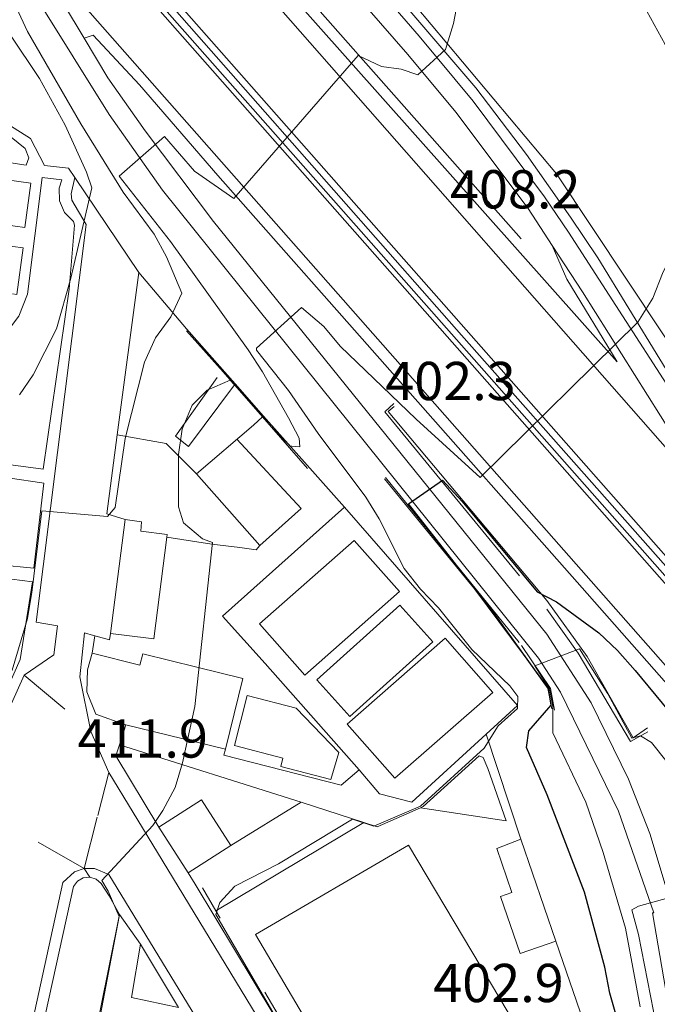
# Model space of a CAD drawing. Units: metres. Extents: x 371492 to 374142, y 3148493 to 3151144.
# Drawn here: x 372575 to 372700, y 3149091 to 3149284 of the extents above; entities that cross this region are included whole.
import ezdxf

# ---------------------------------------------------------------- set-up
doc = ezdxf.new("R2010")
doc.units = ezdxf.units.M
doc.linetypes.add('DGN3', pattern=[62.39272800000001, 41.59515200000001, -20.797576])
doc.linetypes.add('DGN5', pattern=[31.196364, 10.398788, -20.797576])
for name, color, linetype, lineweight in [('5010', 32, 'Continuous', 30), ('5011', 40, 'Continuous', 0), ('5025', 253, 'Continuous', 0), ('5225', 7, 'Continuous', 13), ('5249', 253, 'Continuous', 0), ('5309', 253, 'Continuous', 0), ('5345', 253, 'Continuous', 13), ('5347', 253, 'Continuous', 13), ('5354', 253, 'DGN3', 0), ('5401', 253, 'Continuous', 0), ('5475', 253, 'Continuous', 0), ('5490', 1, 'Continuous', 13), ('5491', 253, 'Continuous', 13), ('5492', 1, 'Continuous', 13), ('5501', 253, 'Continuous', 0), ('5535', 253, 'DGN5', 0), ('5640', 253, 'Continuous', 0), ('5735', 253, 'Continuous', 13), ('5940', 253, 'DGN5', 0)]:
    doc.layers.add(name, color=color, linetype=linetype, lineweight=lineweight)
doc.styles.add('Styledgn104', font='dgn104.shx')

msp = doc.modelspace()

# ---------------------------------------------------------------- linework, layer by layer
at = {"layer": '5010', "linetype": 'Continuous', "lineweight": 30, "extrusion": (0, 1.587927160028098e-09, 1), "elevation": 400.0049998898566}
msp.add_lwpolyline([(372519.633, 3148689.676999365), (372524.37, 3148691.562999365), (372528.959, 3148697.351999365), (372532.9, 3148703.262999365), (372537.167, 3148708.354999365), (372558.728, 3148738.793999365), (372574.696, 3148766.587999365), (372585.897, 3148789.883999365), (372591.048, 3148798.841999365), (372594.041, 3148803.020999365), (372597.702, 3148806.603999365), (372600.444, 3148810.954999365), (372603.835, 3148820.773999365), (372609.441, 3148840.676999365), (372611.18, 3148845.711999365), (372613.168, 3148850.407999365), (372618.234, 3148859.365999365), (372622.294, 3148868.672999365), (372624.369, 3148873.619999365), (372627.34, 3148883.611999365), (372629.22, 3148893.867999365), (372633.116, 3148919.264999365), (372635.243, 3148929.097999365), (372635.299, 3148934.234999365), (372634.678, 3148939.211999365), (372637.938, 3148960.318999365), (372635.669, 3148968.597999365), (372636.306, 3148973.055999365), (372640.258, 3148988.006999365), (372646.785, 3149007.394999365), (372648.772, 3149012.005999365), (372649.92, 3149016.963999365), (372648.774, 3149019.849999365), (372660.12, 3149029.108999365), (372664.442, 3149023.754999365), (372675.193, 3149013.025999365), (372678.053, 3149012.657999365), (372681.185, 3149014.055999365), (372684.083, 3149017.225999365), (372686.826, 3149021.660999365), (372690.469, 3149031.392999365), (372694.839, 3149046.086999365), (372696.633, 3149056.175999365), (372696.089, 3149068.310999365), (372695.555, 3149073.454999365), (372694.429, 3149078.352999365), (372690.209, 3149093.223999365), (372689.253, 3149098.287999365), (372685.284, 3149112.987999365), (372677.909, 3149132.103999365), (372673.881, 3149141.328999365), (372674.337, 3149144.608999365), (372678.735, 3149149.639999365), (372678.21, 3149152.860999365), (372667.511, 3149167.762999365), (372650.74, 3149189.096999365), (372657.444, 3149193.741999365), (372661.274, 3149189.573999365), (372675.993, 3149171.893999365), (372679.762, 3149169.915999365), (372688.036, 3149163.845999365), (372691.705, 3149160.352999365), (372695.2, 3149156.439999365), (372701.685, 3149148.536999365), (372715.058, 3149137.378999365), (372739.546, 3149164.451999365), (372741.365, 3149169.064999365), (372744.166, 3149178.889999365), (372752.37, 3149197.585999365), (372751.728, 3149200.540999365), (372749.395, 3149202.924999365), (372743.673, 3149211.241999365), (372748.778, 3149215.987999365), (372749.229, 3149218.762999365), (372742.697, 3149230.120999365), (372739.541, 3149234.281999365), (372734.161, 3149243.100999365), (372724.267, 3149255.168999365), (372716.662, 3149268.559999365), (372716.84, 3149269.483999365), (372718.803, 3149271.821999365), (372726.425, 3149283.872999365), (372734.291, 3149279.069999365), (372752.124, 3149268.938999366), (372765.007, 3149260.628999365), (372769.618, 3149258.641999365), (372773.746, 3149258.681999365), (372777.051, 3149260.498999365), (372780.627, 3149264.082999365), (372782.867, 3149268.690999365), (372782.826, 3149272.650999365), (372779.366, 3149287.681999365), (372775.229, 3149302.467999365), (372774.863, 3149307.609999365), (372775.005, 3149312.914999365), (372774.385, 3149333.558999365), (372774.593, 3149343.111999365)], dxfattribs=at)
at = {"layer": '5011', "linetype": 'Continuous', "lineweight": 0, "extrusion": (0, 3.941566435259926e-08, 0.9999999999999992), "elevation": 415.1241184445046}
msp.add_lwpolyline([(372534.373, 3148962.386983641), (372533.998, 3148962.711983641), (372530.763, 3148963.499983641), (372521.421, 3148971.080983641), (372502.899, 3148979.787983641), (372502.165, 3148982.069983641), (372502.78, 3148992.255983641), (372504.433, 3148997.123983641), (372506.985, 3148999.454983641), (372510.021, 3148999.758983641), (372519.681, 3148997.211983641), (372524.12, 3148994.889983641), (372528.816, 3148992.901983641), (372539.08, 3148991.779983641), (372542.634, 3148993.257983641), (372543.744, 3148994.677983641), (372545.899, 3148999.286983641), (372547.468, 3149004.155983641), (372549.403, 3149019.549983641), (372551.787, 3149029.716983641), (372552.599, 3149034.677983641), (372556.634, 3149049.543983641), (372557.615, 3149054.586983641), (372560.107, 3149074.860983641), (372566.734, 3149103.512983641), (372555.835, 3149108.262983641), (372557.863, 3149116.664983641), (372558.674, 3149121.625983641), (372558.982, 3149126.760983641), (372559.71, 3149131.722983641), (372559.511, 3149136.778983641), (372559.821, 3149142.082983641), (372561.222, 3149147.036983641), (372563.777, 3149149.620983641), (372567.072, 3149150.511983641), (372571.313, 3149153.245983641), (372573.117, 3149156.511983641), (372576.091, 3149166.671983641), (372576.988, 3149171.716983641), (372578.94, 3149187.782983641), (372591.815, 3149186.632983641), (372593.266, 3149188.385983641), (372595.265, 3149201.926983641), (372599.048, 3149216.879983641), (372601.206, 3149221.657983641), (372604.198, 3149225.752983641), (372606.355, 3149230.446983641), (372603.315, 3149237.554983641), (372600.919, 3149241.960983641), (372594.859, 3149250.196983641), (372586.58, 3149263.595983641), (372576.078, 3149281.734983641), (372573.938, 3149286.390983641), (372571.375, 3149290.882983641), (372568.471, 3149294.957983641), (372561.475, 3149302.361983641), (372561.062, 3149303.123983641), (372590.437, 3149334.014983641), (372602.429, 3149321.250983641), (372609.561, 3149318.646983641), (372611.913, 3149318.115983641), (372613.589, 3149317.254983641), (372619.459, 3149322.666983641), (372624.827, 3149336.170983641), (372628.325, 3149340.344983641), (372631.988, 3149344.095983641), (372633.87, 3149346.854983641), (372636.11, 3149351.463983641), (372637.156, 3149354.736983641), (372639.03, 3149356.738983641), (372648.803, 3149364.719983641), (372649.422, 3149367.408983641), (372648.799, 3149372.132983641), (372644.522, 3149381.696983641), (372643.059, 3149386.682983641), (372640.192, 3149401.959983641), (372639.743, 3149407.187983641), (372639.715, 3149412.409983641), (372638.507, 3149417.561983641), (372636.873, 3149422.296983641), (372632.255, 3149431.443983641), (372626.09, 3149445.661983641), (372623.612, 3149450.152983641), (372617.892, 3149458.721983641), (372608.675, 3149471.119983641), (372605.859, 3149475.529983641), (372600.989, 3149484.763983641), (372598.936, 3149489.671983641), (372596.516, 3149499.637983641), (372596.15, 3149504.779983641), (372596.46, 3149510.083983641), (372600.017, 3149519.647983641), (372602.062, 3149529.649983641), (372604.636, 3149534.001983641), (372611.379, 3149542.184983641), (372615.244, 3149548.530983641), (372616.781, 3149551.054983641), (372617.24, 3149552.224983641), (372631.623, 3149583.132983641), (372643.228, 3149605.811983641), (372651.273, 3149620.810983641), (372658.374, 3149624.823983641), (372660.888, 3149624.696983641), (372663.593, 3149623.942983641), (372665.93, 3149622.926983641), (372668.419, 3149621.357983641), (372670.686, 3149619.897983641), (372672.878, 3149618.437983641), (372678.298, 3149615.406983641), (372703.237, 3149635.057983641), (372708.555, 3149640.091983641), (372714.789, 3149646.130983641), (372718.923, 3149659.751983641), (372717.166, 3149666.574983641), (372708.442, 3149679.811983641), (372699.547, 3149698.607983641), (372692.854, 3149718.475983641), (372689.059, 3149733.678983641), (372687.172, 3149738.331983641), (372681.577, 3149758.439983641), (372678.061, 3149768.333983641), (372674.348, 3149783.366983641), (372672.269, 3149793.665983641), (372671.904, 3149798.808983641), (372672.213, 3149804.027983641), (372673.531, 3149809.151983641), (372676.838, 3149818.971983641), (372679.39, 3149829.051983641), (372680.119, 3149834.182983641), (372680.739, 3149844.789983641), (372680.291, 3149850.185983641), (372678.405, 3149854.922983641), (372675.249, 3149859.084983641), (372670.987, 3149862.246983641), (372661.769, 3149866.642983641), (372651.855, 3149869.023983641), (372642.032, 3149872.077983641), (372638.778, 3149874.976983641), (372637.386, 3149878.697983641), (372641.815, 3149891.032983641), (372644.872, 3149901.107983641), (372652.079, 3149921.077983641), (372653.926, 3149928.385983641), (372653.39, 3149933.361983641), (372625.463, 3149945.953983641), (372627.962, 3149951.149983641), (372626.454, 3149951.923983641), (372612.546, 3149950.978983641), (372607.408, 3149951.033983641), (372602.795, 3149952.852983641), (372601.137, 3149955.397983641), (372599.082, 3149960.136983641), (372597.452, 3149965.208983641), (372597.003, 3149970.351983641), (372596.973, 3149975.405983641), (372595.435, 3149988.857983641), (372591.356, 3149987.757983641), (372589.226, 3149999.999983641)], dxfattribs=at)
at = {"layer": '5011', "linetype": 'Continuous', "lineweight": 0, "extrusion": (-5.803544898080457e-08, 0, 0.9999999999999984), "elevation": 404.9783762985427}
msp.add_lwpolyline([(372594.7130235038, 3148889.825000002), (372597.8500235039, 3148899.562000002), (372598.9980235039, 3148904.435000002), (372604.1260235038, 3148919.121000002), (372606.5700235039, 3148938.803000002), (372604.9010235039, 3148940.253000002), (372603.0890235039, 3148944.148000002), (372602.9690235038, 3148948.613000002), (372603.6120235039, 3148953.576000002), (372607.3100235038, 3148968.362000002), (372609.1070235039, 3148978.787000002), (372611.2350235038, 3148988.704000002), (372616.6750235038, 3149008.862000002), (372616.7300235038, 3149014.000000002), (372615.0930235038, 3149018.397000002), (372612.5850235039, 3149020.109000002), (372609.2570235038, 3149024.020000002), (372606.9470235038, 3149028.509000002), (372604.8060235038, 3149033.081000002), (372603.5970235039, 3149038.148000002), (372603.1350235039, 3149042.196000002), (372604.4500235039, 3149046.983000002), (372610.8300235039, 3149052.811000002), (372612.7080235038, 3149055.149000002), (372617.3530235038, 3149064.112000002), (372620.9280235039, 3149067.527000002), (372632.8810235038, 3149074.558000002), (372613.0320235039, 3149108.634000002), (372613.8150235038, 3149110.984000002), (372616.7130235038, 3149114.154000002), (372625.2680235038, 3149118.526000002), (372639.7670235038, 3149127.299000002), (372643.9630235038, 3149125.906000002), (372653.1030235038, 3149129.850000002), (372665.6090235038, 3149141.256000002), (372668.3510235039, 3149145.606000002), (372672.0940235038, 3149149.020000002), (372672.2040235039, 3149151.377000002), (372670.6250235038, 3149153.416000002), (372663.2050235039, 3149160.571000002), (372656.6390235039, 3149168.729000002), (372653.1410235038, 3149172.388000002), (372649.8990235039, 3149176.467000002), (372645.0340235038, 3149186.206000002), (372642.3840235039, 3149190.446000002), (372633.0840235039, 3149202.929000002), (372627.2780235038, 3149211.331000002), (372620.9620235038, 3149219.233000002), (372620.9660235039, 3149219.654000002), (372629.8130235039, 3149227.645000002), (372634.1520235038, 3149223.892000002), (372637.3960235039, 3149220.066000002), (372652.2360235039, 3149205.755000002), (372664.7940235038, 3149194.316000002), (372695.7000235039, 3149224.730000002), (372698.6140235038, 3149229.415000002), (372700.5200235039, 3149234.280000002), (372705.0010235038, 3149243.666000002), (372708.2450235038, 3149247.590000002), (372711.1160235038, 3149248.318000002), (372714.0070235038, 3149250.813000002), (372714.0350235039, 3149253.340000002), (372709.8150235038, 3149260.461000002), (372707.9300235038, 3149265.283000002), (372701.0880235038, 3149279.171000002), (372696.0490235038, 3149288.407000002), (372689.0990235038, 3149300.022000002), (372699.9690235038, 3149311.997000002), (372701.9870235039, 3149311.638000002), (372714.0300235039, 3149303.590000002), (372718.5500235038, 3149300.930000002), (372731.0020235039, 3149291.783000002), (372743.7150235039, 3149283.391000002), (372752.4210235039, 3149278.327000002), (372757.3740235039, 3149276.757000002), (372762.2620235038, 3149276.957000002), (372764.6400235039, 3149278.785000002), (372767.4680235038, 3149283.219000002), (372768.7840235038, 3149288.090000002), (372768.5010235038, 3149293.147000002), (372766.6740235038, 3149303.360000002), (372766.1400235039, 3149308.504000002), (372766.3370235038, 3149319.031000002), (372767.2910235039, 3149329.381000002), (372766.9230235039, 3149349.939000003), (372767.9620235038, 3149375.956000002), (372766.8400235039, 3149396.942000002), (372766.7300235038, 3149402.335000002), (372767.0390235038, 3149407.554000002), (372767.9080235038, 3149417.821000002), (372769.1970235038, 3149428.000000002), (372771.8330235038, 3149438.079000002), (372774.9710235039, 3149447.901000002), (372778.6690235038, 3149462.771000002), (372779.4810235039, 3149467.732000002), (372780.0990235038, 3149478.170000002), (372778.7200235039, 3149483.071000002), (372773.7650235039, 3149492.306000002), (372770.8630235039, 3149496.633000002), (372762.5620235039, 3149508.208000002), (372760.9380235039, 3149512.519000002), (372761.5590235039, 3149513.411000002), (372765.3370235038, 3149516.654000002), (372789.7400235038, 3149543.468000002), (372790.1210235038, 3149551.048000002), (372789.6870235039, 3149558.954000002), (372786.6620235039, 3149567.172000002), (372779.0780235038, 3149577.089000002), (372774.1500235039, 3149587.472000002), (372771.8500235039, 3149593.072000002), (372770.6470235038, 3149595.464000002), (372769.1150235038, 3149597.558000002), (372764.1500235039, 3149604.096000002), (372762.5170235038, 3149608.831000002), (372759.8450235039, 3149618.884000002), (372757.8760235038, 3149623.706000002), (372755.4830235039, 3149628.365000002), (372749.4250235038, 3149636.854000002), (372740.4430235039, 3149655.314000003), (372725.0640235039, 3149682.098000002), (372718.5600235038, 3149696.067000002), (372709.9790235038, 3149720.503000002), (372707.4770235039, 3149730.638000002), (372705.8180235039, 3149740.848000002), (372701.7930235039, 3149750.326000002), (372699.1190235039, 3149760.210000002), (372694.1400235039, 3149774.921000002), (372692.7630235039, 3149780.074000002), (372690.8520235039, 3149790.287000002), (372690.4870235039, 3149795.513000002), (372691.3550235038, 3149805.696000002), (372691.8020235039, 3149815.968000002), (372693.0940235038, 3149826.399000002), (372696.6790235038, 3149846.409000002), (372697.1560235039, 3149851.542000002), (372696.7900235038, 3149856.684000002), (372694.9060235039, 3149861.590000002), (372692.5100235039, 3149865.996000002), (372689.5220235038, 3149870.071000002), (372685.8560235039, 3149873.817000002), (372683.2080235038, 3149878.226000002), (372684.7210235039, 3149885.791000002), (372683.5770235038, 3149889.004000002), (372681.0160235038, 3149893.665000002), (372679.1320235038, 3149898.655000002), (372677.3860235038, 3149908.613000002), (372676.8240235039, 3149918.980000002), (372676.8810235038, 3149924.286000002), (372678.1980235039, 3149929.242000002), (372680.0180235038, 3149933.939000003), (372681.3540235038, 3149940.747000002), (372681.8300235039, 3149945.796000002), (372680.5470235039, 3149954.494000002), (372680.7700235039, 3149959.629000002), (372682.2110235039, 3149971.569000002), (372687.5130235039, 3149985.234000002), (372690.7730235038, 3149994.931000002), (372691.9620235038, 3150000.000000002)], dxfattribs=at)
at = {"layer": '5011', "linetype": 'Continuous', "lineweight": 0, "extrusion": (-8.018412841776804e-08, 0, 0.9999999999999969), "elevation": 419.9701242969443}
msp.add_lwpolyline([(372588.7360336762, 3149251.104000002), (372587.6740336762, 3149254.148000002), (372583.4780336762, 3149263.375000002), (372578.4380336762, 3149272.526000002), (372572.6350336762, 3149281.181000002), (372569.2230336762, 3149285.008000002), (372562.9910336761, 3149292.994000002), (372555.0460336762, 3149306.136000002), (372553.2080336761, 3149315.337000002), (372551.0680336762, 3149319.993000002), (372512.0060336762, 3149364.183000002), (372539.5160336762, 3149391.639000002), (372560.1580336762, 3149368.589000002), (372568.3500336762, 3149362.773000002), (372572.8740336762, 3149360.450000002), (372580.0860336762, 3149357.508000002), (372586.3110336761, 3149361.486000002), (372588.3300336762, 3149369.046000002), (372594.3750336762, 3149382.879000002), (372596.8380336761, 3149384.789000002), (372601.1620336762, 3149387.438000002), (372605.5500336761, 3149388.149000002), (372608.5750336762, 3149387.526000002), (372613.2740336762, 3149385.791000002), (372617.3270336761, 3149386.758000002), (372623.4660336762, 3149393.599000002), (372624.4320336762, 3149397.211000002), (372625.2450336762, 3149402.340000002), (372623.0800336762, 3149412.472000002), (372620.4070336762, 3149422.356000002), (372615.7030336761, 3149431.420000002), (372611.9340336762, 3149441.232000002), (372607.0650336762, 3149450.550000002), (372604.4160336762, 3149454.875000002), (372597.5920336762, 3149462.613000002), (372593.3250336762, 3149465.271000002), (372589.2300336761, 3149468.347000002), (372587.9160336762, 3149471.478000002), (372586.7620336761, 3149481.599000002), (372583.5250336762, 3149501.681000002), (372583.3290336762, 3149506.990000002), (372583.5550336762, 3149512.295000002), (372584.6210336761, 3149517.422000002), (372586.6090336762, 3149522.117000002), (372591.5920336762, 3149531.161000002), (372594.3350336762, 3149535.511000002), (372603.6490336762, 3149547.878000002), (372609.6420336762, 3149556.826000002), (372614.5450336761, 3149566.208000002), (372618.8590336762, 3149575.680000002), (372620.9950336762, 3149579.540000002), (372634.3190336762, 3149604.414000002), (372641.0200336762, 3149616.667000002), (372644.2870336762, 3149623.721000002), (372645.7680336761, 3149626.099000002), (372650.1550336762, 3149636.484000002), (372651.0830336761, 3149640.521000002), (372648.7500336762, 3149645.565000002), (372637.9810336762, 3149660.705000002), (372632.1840336762, 3149668.733000002), (372663.0980336762, 3149681.386000002), (372664.0960336762, 3149685.904000002), (372658.7410336761, 3149698.760000002), (372656.1010336762, 3149705.280000002), (372653.3960336762, 3149710.507000002), (372652.1190336762, 3149712.973000002), (372650.8810336762, 3149715.217000002), (372649.8260336762, 3149717.648000002), (372648.6980336762, 3149719.967000002), (372648.9430336762, 3149721.670000002), (372650.0780336761, 3149722.973000002), (372653.5420336762, 3149723.881000002), (372657.3650336761, 3149726.536000002), (372659.4300336762, 3149732.336000002), (372659.3760336761, 3149735.116000002), (372657.9720336762, 3149745.492000002), (372656.9310336761, 3149750.557000002), (372654.3410336762, 3149760.357000002), (372637.2330336762, 3149814.283000002), (372635.5750336762, 3149824.493000002), (372634.3660336761, 3149829.560000002), (372630.0840336762, 3149838.703000002), (372626.5820336762, 3149842.026000002), (372622.1440336762, 3149844.517000002), (372620.7430336762, 3149847.396000002), (372621.2790336761, 3149850.170000002), (372623.0150336762, 3149854.953000002), (372626.6900336762, 3149867.716000002), (372626.4070336762, 3149872.773000002), (372624.7210336762, 3149872.623000002), (372622.9320336762, 3149870.789000002), (372621.5790336762, 3149870.382000002), (372596.5450336761, 3149884.466000002), (372594.5990336761, 3149883.645000002), (372588.8800336762, 3149876.715000002)], dxfattribs=at)
at = {"layer": '5011', "linetype": 'Continuous', "lineweight": 0}
for points, elevation in [([(372590.415, 3149088.99), (372594.076, 3149108.24), (372591.937, 3149113.187), (372590.697, 3149115.307), (372600.636, 3149126.086), (372602.605, 3149129.013), (372605.012, 3149133.536), (372606.496, 3149138.321), (372608.89, 3149149.413), (372612.353, 3149181.553), (372610.423, 3149182.247), (372606.666, 3149185.405), (372605.689, 3149188.532), (372605.716, 3149198.808), (372606.443, 3149203.77), (372608.347, 3149208.467), (372611.327, 3149211.383), (372615.812, 3149213.356), (372623.972, 3149204.508), (372627.13, 3149200.515), (372629.486, 3149200.321), (372629.336, 3149202.007), (372627.273, 3149205.988), (372622.147, 3149214.973), (372619.33, 3149219.299), (372604.144, 3149240.521), (372594.09, 3149253.349), (372602.927, 3149261.123), (372608.834, 3149254.32), (372616.526, 3149249.014), (372640.931, 3149277.041), (372645.457, 3149274.887), (372649.326, 3149274.34), (372652.598, 3149273.209), (372658.019, 3149278.181), (372659.59, 3149283.302), (372661.467, 3149293.306)], 410), ([(372696.135, 3149090.505), (372693.269, 3149105.951), (372688.88, 3149120.739), (372685.533, 3149130.631), (372679.025, 3149144.263), (372679.015, 3149149.39), (372678.361, 3149152.826), (372675.497, 3149157.339), (372684.274, 3149160.705), (372689.822, 3149151.884), (372694.529, 3149143.157), (372696.219, 3149143.644), (372698.396, 3149142.357), (372701.47, 3149138.449), (372703.611, 3149133.878), (372705.074, 3149128.976), (372707.299, 3149124.404), (372710.626, 3149120.409), (372714.979, 3149117.919), (372719.522, 3149117.365), (372724.666, 3149117.899), (372730.313, 3149119.327)], 395)]:
    msp.add_lwpolyline(points, dxfattribs=dict(at, elevation=elevation))
at = {"layer": '5011', "linetype": 'Continuous', "lineweight": 0, "extrusion": (-1.804272517321016e-08, 0, -0.9999999999999999), "elevation": -420.0067185682376}
msp.add_lwpolyline([(-372574.549992422, 3149210.467), (-372577.202992422, 3149214.398), (-372581.764992422, 3149223.446), (-372584.567992422, 3149233.355), (-372588.735992422, 3149251.104)], dxfattribs=at)
at = {"layer": '5011', "linetype": 'Continuous', "lineweight": 0, "extrusion": (0, 9.793045527476935e-09, 1), "elevation": 390.0308392809731}
msp.add_lwpolyline([(372747.347, 3149100.132996181), (372746.567, 3149098.118996181), (372746.09, 3149092.985996181), (372745.951, 3149087.848996181), (372746.487, 3149082.87399618), (372748.325, 3149081.505996181), (372752.934, 3149079.265996181), (372764.788, 3149069.366996181), (372768.884, 3149066.458996181), (372768.975, 3149064.159996181), (372762.354, 3149058.912996181), (372746.9, 3149070.872996181), (372743.544, 3149072.171996181), (372741.191, 3149072.618996181), (372737.905, 3149072.569996181), (372735.03, 3149071.58999618), (372732.994, 3149070.179996181), (372729.912, 3149065.579996181), (372725.663, 3149053.997996181), (372718.75, 3149060.182996181), (372703.065, 3149067.328996181), (372701.123, 3149074.762996181), (372698.757, 3149089.697996181), (372695.802, 3149104.722996181), (372694.506, 3149109.537996181), (372695.861, 3149110.280996181), (372704.057, 3149112.551996181), (372708.464, 3149115.114996181), (372712.596, 3149115.491996181), (372714.348, 3149113.956996181), (372718.545, 3149112.563996181), (372723.508, 3149111.920996181), (372728.466, 3149110.855996181), (372733.605, 3149110.884996181), (372736.572, 3149112.273996181)], dxfattribs=at)
at = {"layer": '5225', "linetype": 'Continuous', "lineweight": 13, "extrusion": (-0.008812997469001986, -0.005669784693483293, -0.9999450908010604), "elevation": -21553.12830140195}
msp.add_lwpolyline([(-372583.7120015413, 3149054.173279446), (-372592.0585939787, 3149059.542365743), (-372597.8233700864, 3149050.581221708)], dxfattribs=at)
at = {"layer": '5225', "linetype": 'Continuous', "lineweight": 13}
for points in [[(372558.627, 3149252.537, 436.701), (372558.889, 3149254.456, 436.693), (372576.769, 3149252.021, 436.73), (372575.579, 3149243.285, 436.693), (372567.959, 3149244.323, 436.841), (372567.421, 3149240.37, 436.877), (372571.209, 3149239.854, 436.859), (372575.282, 3149239.3, 436.841), (372574.037, 3149230.156, 436.767), (372573.196, 3149230.27, 436.953)], [(372592.347, 3149163.704, 414.631), (372595.243, 3149186.032, 414.509)], [(372595.243, 3149186.032, 414.509), (372598.441, 3149185.613, 414.361), (372598.317, 3149183.793, 414.145), (372603.501, 3149183.125, 414.177), (372603.428, 3149182.561, 414.173)], [(372603.428, 3149182.561, 414.173), (372600.858, 3149162.627, 414.067), (372595.025, 3149163.379, 414.249), (372592.347, 3149163.704, 414.631)], [(372595.373, 3149145.793, 414.632), (372595.3, 3149145.811, 414.622), (372589.529, 3149147.865, 414.658), (372587.76, 3149152.274, 414.806), (372587.86, 3149156.552, 414.953), (372588.751, 3149159.82, 415.027)], [(372588.751, 3149159.82, 415.027), (372598.149, 3149157.485, 417.611), (372598.69, 3149159.7, 417.611), (372609.264, 3149157.118, 417.511), (372618.294, 3149154.915, 417.426), (372614.904, 3149141.026, 417.426)], [(372614.904, 3149141.026, 417.426), (372595.373, 3149145.793, 414.632)], [(372607.601, 3149116.798, 414.547), (372601.836, 3149125.759, 414.547)], [(372679.634, 3149103.388, 406.941), (372672.625, 3149100.986, 406.941), (372668.794, 3149112.164, 406.941), (372671.011, 3149112.924, 406.941), (372668.057, 3149121.538, 406.941), (372672.774, 3149123.408, 406.458)], [(372672.774, 3149123.408, 406.458), (372679.634, 3149103.388, 406.941)], [(372615.947, 3149122.167, 414.443), (372607.601, 3149116.798, 414.547)]]:
    msp.add_polyline3d(points, dxfattribs=at)
at = {"layer": '5249', "linetype": 'Continuous', "lineweight": 0, "extrusion": (2.412899970002765e-15, 0, -1), "elevation": -410.4439999991009}
msp.add_lwpolyline([(-372635.524, 3149135.098), (-372625.744, 3149137.615), (-372626.171, 3149139.275), (-372616.654, 3149141.723), (-372619.177, 3149151.534), (-372628.728, 3149149.077), (-372637.085, 3149140.394)], close=True, dxfattribs=at)
at = {"layer": '5309', "linetype": 'Continuous', "lineweight": 0}
msp.add_polyline3d([(372635.524, 3149135.098, 410.009), (372625.744, 3149137.615, 410.23), (372626.171, 3149139.275, 410.193), (372616.654, 3149141.723, 410.193), (372619.177, 3149151.534, 410.046), (372628.728, 3149149.077, 409.935), (372637.085, 3149140.394, 409.898), (372635.524, 3149135.098, 410.009)], dxfattribs=at)
at = {"layer": '5345', "linetype": 'Continuous', "lineweight": 13}
for points in [[(372607.28, 3149223.43, 413.766), (372616.822, 3149212.627, 412.23)], [(372616.822, 3149212.627, 412.23), (372622.372, 3149206.343, 411.336)], [(372647.961, 3149208.195, 404.223), (372646.777, 3149207.258, 404.223), (372677.845, 3149170.194, 399.612), (372685.803, 3149159.206, 398.468), (372694.811, 3149143.222, 396.402), (372697.574, 3149145.234, 396.328)], [(372622.372, 3149206.343, 411.336), (372630.888, 3149196.703, 409.967)], [(372678.841, 3149148.927, 402.5), (372677.973, 3149153.225, 402.205), (372663.665, 3149172.459, 401.504), (372646.045, 3149193.999, 400.734)], [(372643.664, 3149056.911, 402.832), (372608.945, 3149114.572, 408.255)]]:
    msp.add_polyline3d(points, dxfattribs=at)
at = {"layer": '5347', "linetype": 'Continuous', "lineweight": 13, "extrusion": (-0.06584482727171849, 0.09483937700842444, -0.993312615086616), "elevation": 273720.6257165294, "flags": 128}
msp.add_lwpolyline([(-2102053.320164085, 2358526.851692739), (-2102051.025876055, 2358529.874508717), (-2102061.525793016, 2358541.46341392)], dxfattribs=at)
at = {"layer": '5347', "linetype": 'Continuous', "lineweight": 13, "extrusion": (0.5195460794673283, 0.3583997919156614, 0.7756426113004231), "elevation": 1322576.718660531, "flags": 128}
msp.add_lwpolyline([(2380663.317494107, -1624653.832492731), (2380671.575122664, -1624651.904342422), (2380678.379611437, -1624642.96070348)], dxfattribs=at)
at = {"layer": '5347', "linetype": 'Continuous', "lineweight": 13, "extrusion": (-0.03704180776369504, 0.002343364476446002, -0.9993109691785275), "elevation": -6830.643455450891, "flags": 128}
msp.add_lwpolyline([(-3166432.596250983, -172931.7698791657), (-3166395.937167555, -172968.0346941126), (-3166389.938422522, -172962.2689657082)], dxfattribs=at)
at = {"layer": '5347', "linetype": 'Continuous', "lineweight": 13, "extrusion": (0.001132611992662967, -0.03965221864670118, 0.9992128996097219), "elevation": -124035.0205418792, "flags": 128}
msp.add_lwpolyline([(462352.314413259, 3134788.304700299), (462355.1818495808, 3134787.472835563), (462355.373447704, 3134788.682810422)], dxfattribs=at)
at = {"layer": '5347', "linetype": 'Continuous', "lineweight": 13, "extrusion": (-0.04611719411717321, 0.04858604126866781, -0.9977537777430854), "elevation": 135411.0619781628, "flags": 128}
msp.add_lwpolyline([(-2438227.254830166, 2023001.987254594), (-2438230.7754282, 2023017.945305806), (-2438232.760192729, 2023019.035051081)], dxfattribs=at)
at = {"layer": '5347', "linetype": 'Continuous', "lineweight": 13, "extrusion": (-0.01215324636359133, 0.007302855745759253, -0.9998994783980951), "elevation": 18061.95799083556, "flags": 128}
msp.add_lwpolyline([(-372618.9498151099, 3149082.681215576), (-372612.6082017717, 3149084.314259136), (-372608.6114881594, 3149089.028384856)], dxfattribs=at)
at = {"layer": '5347', "linetype": 'Continuous', "lineweight": 13, "extrusion": (0.06736997221473356, -0.005372198982822838, 0.9977135993469645), "elevation": 8593.648274530353, "flags": 128}
msp.add_lwpolyline([(3168782.969915917, -120836.1246840527), (3168782.330115905, -120838.7880392568), (3168786.768916674, -120846.9556617207)], dxfattribs=at)
at = {"layer": '5347', "linetype": 'Continuous', "lineweight": 13, "extrusion": (-0.1480888768141043, 0.01115944908466312, -0.988911093708663), "elevation": -20439.7040478273, "flags": 128}
msp.add_lwpolyline([(-3168185.915976312, -133362.3313367997), (-3168187.173002793, -133352.8907998219), (-3168197.751466163, -133353.8806420939)], dxfattribs=at)
at = {"layer": '5347', "linetype": 'Continuous', "lineweight": 13}
for points in [[(372750.642, 3149118.845, 398.14), (372721.184, 3149152.223, 401.013), (372642.438, 3149241.413, 409.465), (372596.566, 3149293.502, 413.743), (372556.413, 3149339, 418.09), (372466.334, 3149441.474, 426.405), (372426.283, 3149486.655, 431.062), (372406.486, 3149508.908, 433.063)], [(372751.702, 3149119.787, 398.057), (372660.191, 3149223.296, 407.598), (372590.499, 3149302.597, 414.705), (372550.14, 3149348.413, 418.396), (372517.061, 3149385.938, 422.26), (372489.599, 3149417.085, 424.537), (372407.617, 3149509.912, 432.955)], [(372504.217, 3149434.792, 423.792), (372506.749, 3149429.657, 423.465), (372515.579, 3149419.306, 422.743), (372530.129, 3149402.28, 423.665), (372567.474, 3149360.507, 418.648), (372608.494, 3149313.944, 413.113), (372672.855, 3149241.106, 406.362)], [(372585.378, 3149253.123, 421.485), (372584.143, 3149254.956, 422.192), (372579.43, 3149255.479, 422.847), (372576.724, 3149260.764, 423.503), (372568.959, 3149265.565, 425.159), (372563.805, 3149268.855, 425.883), (372560.106, 3149269.502, 426.435), (372537.966, 3149272.369, 430.748), (372521.143, 3149274.504, 432.024), (372520.951, 3149271.955, 434.513)], [(372575.829, 3149255.527, 423.748), (372561.634, 3149257.701, 425.853), (372562.74, 3149266.517, 425.784), (372565.151, 3149265.144, 425.749), (372572.923, 3149261.016, 424.68), (372575.662, 3149258.763, 423.852), (372576.383, 3149256.936, 423.748), (372575.829, 3149255.527, 423.748)], [(372537.62, 3149204.576, 425.261), (372571.169, 3149222.43, 422.715), (372572.748, 3149223.757, 422.633), (372574.424, 3149225.934, 422.559), (372576.106, 3149230.26, 422.494), (372578.968, 3149253.123, 422.42), (372582.82, 3149252.639, 421.35), (372582.316, 3149251.035, 421.315), (372582.361, 3149248.523, 421.253), (372583.351, 3149246.213, 421.187), (372585.14, 3149244.449, 421.129), (372585.322, 3149243.752, 421.129), (372584.255, 3149231.207, 419.948), (372579.177, 3149195.953, 416.333), (372567.87, 3149197.398, 417.11), (372558.579, 3149198.37, 419.432), (372558.985, 3149202.019, 419.432), (372554.108, 3149202.39, 421.019)], [(372597.95, 3149234.449, 419.969), (372585.378, 3149253.123, 421.485)], [(372593.706, 3149202.634, 417.212), (372597.95, 3149234.449, 419.969)], [(372607.28, 3149223.43, 413.766), (372597.95, 3149234.449, 419.042)], [(372616.68, 3149212.437, 409.467), (372607.67, 3149200.351, 409.576), (372605.119, 3149202.393, 409.576), (372613.26, 3149213.877, 409.65)], [(372616.822, 3149212.627, 409.466), (372616.68, 3149212.437, 409.467)], [(372609.2, 3149195.024, 414.475), (372620.363, 3149204.536, 414.475)], [(372638.254, 3149188.468, 408.895), (372630.888, 3149196.703, 409.967)], [(372578.905, 3149193.236, 416.143), (372579.276, 3149193.182, 416.117), (372577.365, 3149176.491, 415.563), (372570.585, 3149177.192, 417.076), (372572.698, 3149194.154, 416.596), (372578.905, 3149193.236, 416.143)], [(372609.2, 3149195.024, 414.475), (372621.624, 3149180.986, 414.438), (372620.92, 3149180.125, 408.885), (372617.691, 3149180.565, 408.609), (372612.236, 3149181.19, 410.166), (372603.428, 3149182.561, 410.166)], [(372641.08, 3149136.958, 406.977), (372622.692, 3149157.799, 406.977), (372614.334, 3149167.12, 407.494), (372638.254, 3149188.468, 407.605)], [(372562.43, 3149140.28, 413.184), (372562.614, 3149139.452, 413.184), (372565.876, 3149138.524, 413.15), (372570.607, 3149149.608, 413.26), (372574.691, 3149158.635, 415.378), (372577.057, 3149173.864, 415.378), (372570.998, 3149174.59, 416.78), (372569.547, 3149162.471, 417.518), (372567.253, 3149159.372, 418.107), (372565.151, 3149157.879, 418.601), (372561.47, 3149156.734, 419.414), (372557.628, 3149157.033, 420.211), (372556.741, 3149149.771, 419.621)], [(372588.751, 3149159.82, 413.014), (372589.3, 3149163.239, 413.272)], [(372589.012, 3149163.314000001, 414.62), (372589.3, 3149163.239, 414.616)], [(372594.119, 3149141.886, 411.204), (372595.373, 3149145.793, 411.338)], [(372665.978, 3149143.971, 406.294), (372651.417, 3149130.611, 406.805)], [(372672.774, 3149123.408, 403.386), (372665.978, 3149143.971, 405.283)], [(372594.119, 3149141.886, 410.889), (372629.713, 3149130.652, 410.06)], [(372614.904, 3149141.026, 409.931), (372614.592, 3149139.854, 409.931), (372637.576, 3149133.953, 408.529), (372641.08, 3149136.958, 406.977)], [(372653.096, 3149129.551, 406.7), (372653.626, 3149129.787, 406.666), (372664.582, 3149139.71, 406.183), (372665.387, 3149139.364, 405.907), (372666.308, 3149137.265, 405.7), (372669.903, 3149126.984, 404.389), (372653.096, 3149129.551, 404.492)], [(372629.713, 3149130.652, 410.06), (372615.947, 3149122.167, 410.543)], [(372629.713, 3149130.652, 408.288), (372642.022, 3149126.623, 407.432)], [(372642.022, 3149126.623, 404.972), (372613.04, 3149109.334, 405.351)], [(372608.945, 3149114.572, 408.255), (372607.601, 3149116.798, 409.531)], [(372623.882, 3148968.588, 403.088), (372633.573, 3148966.367, 401.397), (372623.02, 3148936.285, 402.317), (372622.068, 3148935.626, 402.523), (372591.561, 3148942.361, 408.5), (372553.144, 3148950.92, 414.513), (372552.187, 3148951.851, 414.656), (372550.878, 3148954.165, 414.953), (372550.571, 3148955.465, 415.095), (372570.63, 3149048.402, 414.993), (372585.09, 3149114.098, 410.905), (372585.873, 3149115.154, 410.793), (372587.012, 3149115.809, 410.626), (372588.319, 3149115.953, 410.43)], [(372588.319, 3149115.953, 410.43), (372589.574, 3149115.564000001, 410.24), (372590.57, 3149114.705, 410.086), (372592.131, 3149112.278, 409.865), (372594.113, 3149108.617, 409.795)], [(372594.113, 3149108.617, 409.795), (372590.262, 3149089.494, 410.141)], [(372598.26, 3149102.793, 408.832), (372605.704, 3149090.363, 407.577)]]:
    msp.add_polyline3d(points, dxfattribs=at)
at = {"layer": '5354', "linetype": 'DGN3', "lineweight": 0, "extrusion": (0.7530108503425981, 0.6569167744891287, 0.03788153456654942), "elevation": 2349370.347444971}
msp.add_lwpolyline([(2128140.487884195, -88653.05790428085), (2128143.855103325, -88653.04289350881), (2128154.65145898, -88649.20313797156)], dxfattribs=at)
at = {"layer": '5354', "linetype": 'DGN3', "lineweight": 0, "extrusion": (0.8570661961778583, 0.5140590802333737, -0.03436273270324689), "elevation": 1938168.403309693}
msp.add_lwpolyline([(2508871.548540378, 67042.7083961153), (2508930.111197446, 67043.74200638353), (2508931.749184161, 67044.43841755667)], dxfattribs=at)
at = {"layer": '5354', "linetype": 'DGN3', "lineweight": 0}
for points in [[(372622.15, 3149206.173, 408.291), (372616.68, 3149212.437, 408.328)], [(372647.921, 3149208.793, 402.12), (372646.147, 3149207.166, 401.604), (372677.85, 3149168.505, 395.996), (372684.022, 3149159.831, 395.037), (372694.272, 3149142.5, 392.934), (372697.689, 3149144.446, 395.812)], [(372630.98, 3149196.062, 408.232), (372622.15, 3149206.173, 408.291)], [(372646.241, 3149194.296, 400.692), (372672.929, 3149161.34, 395.417), (372678.582, 3149152.912, 393.83), (372679.36, 3149148.681, 393.949)], [(372613.04, 3149109.334, 404.081), (372610.422, 3149113.851, 406.3)]]:
    msp.add_polyline3d(points, dxfattribs=at)
at = {"layer": '5401', "linetype": 'Continuous', "lineweight": 0, "extrusion": (-0.01190650542144526, 0.01343781605426967, -0.9998388171242106), "elevation": 37473.65317268075}
msp.add_lwpolyline([(-372585.8681435739, 3148982.558383696), (-372598.4742152739, 3148968.947154718), (-372590.348791389, 3148961.74650456)], dxfattribs=at)
at = {"layer": '5401', "linetype": 'Continuous', "lineweight": 0, "extrusion": (1.127333164792516e-09, 0, 1), "elevation": 405.8834200885839}
msp.add_lwpolyline([(372639.2489995424, 3149147.44), (372655.5399995424, 3149162.093), (372649.0849995425, 3149169.269), (372632.7939995424, 3149154.617), (372639.2489995424, 3149147.44)], dxfattribs=at)
at = {"layer": '5401', "linetype": 'Continuous', "lineweight": 0, "extrusion": (0.0008849342006859266, 0.0007756583446473905, 0.9999993076225568), "elevation": 3178.304842184143}
msp.add_lwpolyline([(372657.4249307718, 3149161.245061396), (372638.2539117303, 3149144.440056341), (372647.5809080782, 3149133.79905314), (372666.7519271197, 3149150.604058195), (372657.4249307718, 3149161.245061396)], dxfattribs=at)
at = {"layer": '5401', "linetype": 'Continuous', "lineweight": 0}
for points in [[(372621.566, 3149165.569, 405.794), (372640.119, 3149181.955, 405.824), (372648.986, 3149171.916, 405.853), (372630.432, 3149155.53, 405.824), (372621.566, 3149165.569, 405.794)], [(372650.783, 3149122.233, 402.419), (372679.244, 3149074.35, 402.764), (372649.199, 3149056.547, 402.764), (372620.809, 3149104.698, 402.695), (372650.783, 3149122.233, 402.419)]]:
    msp.add_polyline3d(points, dxfattribs=at)
at = {"layer": '5475', "linetype": 'Continuous', "lineweight": 0}
msp.add_polyline3d([(372679.634, 3149103.388, 403.905), (372690.545, 3149071.665, 403.697), (372689.479, 3149060.288, 403.559), (372683.702, 3149030.7, 403.559), (372680.514, 3149028.78, 403.559)], dxfattribs=at)
at = {"layer": '5490', "linetype": 'Continuous', "lineweight": 13}
for points in [[(372408.546, 3149510.668, 431.908), (372752.596, 3149120.58, 397.359)], [(372405.85, 3149508.276, 431.893), (372749.838, 3149118.133, 397.25)], [(372560.979, 3149412.085, 425), (372566.482, 3149395.258, 423.133), (372570.136, 3149384.167, 422.201), (372575.381, 3149370.566, 421.201), (372580.265, 3149361.012, 420.442), (372584.039, 3149354.772, 419.579), (372588.69, 3149348.657, 418.82), (372596.875, 3149339, 417.337), (372615.846, 3149317.231, 414.956), (372650.658, 3149277.232, 409.678), (372660.037, 3149265.877, 408.815), (372674.187, 3149246.991, 407.09), (372678.927, 3149239.756, 406.415)], [(372576.119, 3149384.448, 421.897), (372576.341, 3149380.065, 421.621), (372577.771, 3149375.198, 421.172), (372580.666, 3149368.697, 420.586), (372583.97, 3149362.597, 419.999), (372587.878, 3149356.355, 419.171), (372593.261, 3149349.356, 418.516), (372602.046, 3149339.086, 417.515), (372628.074, 3149309.424, 413.237), (372652.834, 3149280.787, 410.27), (372663.411, 3149268.071, 408.89), (372677.428, 3149249.321, 407.303), (372682.138, 3149242.397, 406.406), (372711.934, 3149196.121, 402.389), (372727.897, 3149175.218, 400.705)], [(372722.987, 3149175.498, 400.874), (372722.828, 3149175.512, 400.886), (372608.676, 3149305.539, 412.579), (372595.955, 3149319.49, 414.614), (372586.904, 3149330.033, 415.304), (372562.849, 3149360.962, 417.469)], [(372565.284, 3149306.916, 414.443), (372570.926, 3149299.44, 413.99), (372592.086, 3149265.449, 410.791), (372602.551, 3149250.628, 408.766), (372676.247, 3149158.892, 394.706), (372680.523, 3149152.174, 394.118), (372691.945, 3149128.855, 391.136), (372698.817, 3149108.924, 389.467), (372698.591, 3149108.926, 389.588)], [(372575.256, 3149300.325, 413.889), (372587.206, 3149280.385, 412.055)], [(372741.943, 3149111.125, 397.175), (372575.256, 3149300.325, 413.889)], [(372587.206, 3149280.385, 412.055), (372591.84, 3149272.654, 411.344), (372599.19, 3149262.274, 409.945), (372612.525, 3149244.454, 407.323), (372677.893, 3149163.592, 395.473), (372686.541, 3149150.087, 393.706), (372693.86, 3149135.148, 391.886), (372698.022, 3149124.513, 390.803), (372702.438, 3149109.942, 389.789), (372704.881, 3149098.786, 389.356), (372706.639, 3149101.825, 389.393)], [(372678.927, 3149239.756, 406.415), (372684.861, 3149230.703, 405.572), (372702.711, 3149202.341, 403.045), (372722.987, 3149175.498, 400.874)]]:
    msp.add_polyline3d(points, dxfattribs=at)
at = {"layer": '5491', "linetype": 'Continuous', "lineweight": 13}
for points in [[(372767.277, 3149133.611, 396.982), (372741.287, 3149163.184, 399.749), (372730.565, 3149175.092, 400.715), (372714.945, 3149195.14, 402.198), (372706.117, 3149207.567, 403.371), (372687.839, 3149237.347, 405.855), (372682.534, 3149245.356, 406.718), (372673.906, 3149257.579, 407.891), (372663.939, 3149270.692, 409.236), (372638.85, 3149300.007, 411.72), (372618.745, 3149322.866, 415.171), (372599.376, 3149345.178, 417.931), (372589.668, 3149357.277, 419.207), (372585.825, 3149363.384, 420.035), (372581.072, 3149372.532, 420.76), (372579.165, 3149376.933, 421.243), (372578.274, 3149381.794, 421.622), (372578.386, 3149385.971, 421.967), (372579.376, 3149390.273, 422.14), (372581.233, 3149393.824, 422.347), (372581.653, 3149394.333, 422.367)], [(372678.927, 3149239.756, 406.269), (372681.801, 3149233.185, 405.504), (372691.665, 3149216.965, 404.118), (372567.016, 3149357.047, 416.895), (372562.849, 3149360.962, 417.472)], [(372740.305, 3149109.671, 397.306), (372683.839, 3149173.781, 402.836), (372613.384, 3149253.501, 410.294), (372598.047, 3149271.255, 411.805), (372588.988, 3149280.989, 412.426), (372587.206, 3149280.385, 412.055)]]:
    msp.add_polyline3d(points, dxfattribs=at)
at = {"layer": '5492', "linetype": 'Continuous', "lineweight": 13}
for points in [[(372585.378, 3149253.123, 420.123), (372584.688, 3149249.9, 420.16), (372584.762, 3149248.65, 419.98), (372587.582, 3149243.877, 419.535), (372577.786, 3149165.94, 412.821), (372581.999, 3149165.186, 412.894), (372581.294, 3149159.532, 412.452), (372575.474, 3149155.561, 412.121)], [(372575.474, 3149155.561, 412.121), (372563.235, 3149128.339, 412.894), (372557.211, 3149108.957, 414.776), (372553.822, 3149103.757, 415.173), (372547.649, 3149098.267, 415.941), (372542.09, 3149095.509, 416.657), (372534.665, 3149093.899, 417.419), (372526.863, 3149094.295, 418.221), (372518.564, 3149097.119, 419.187), (372511.814, 3149101.936, 420.088), (372507.863, 3149107.054, 420.757), (372504.38, 3149114.905, 421.57), (372504.074, 3149121.69, 422.343), (372512.442, 3149186.805, 428.201), (372513.865, 3149198.051, 428.994)], [(372589.012, 3149163.314000001, 412.904), (372587.289, 3149163.818, 412.682), (372586.368, 3149155.236, 411.871), (372588.549, 3149144.518, 410.834)], [(372588.549, 3149144.518, 410.834), (372592.03, 3149136.483, 410.28)], [(372592.03, 3149136.483, 410.28), (372601.591, 3149120.764, 408.96), (372677.299, 3148996.166, 396.376)], [(372652.785, 3149016.821, 399.421), (372638.55, 3148975.368, 399.354), (372623.964, 3148934.824, 401.556), (372622.388, 3148934.475, 401.862), (372552.384, 3148949.451, 413.631), (372548.247, 3148955.203, 414.258), (372548.821, 3148958.988, 414.479), (372567.648, 3149044.517, 414.774), (372583.05, 3149114.905, 410.827), (372585.292, 3149116.96, 410.482), (372587.219, 3149117.627, 410.2)], [(372587.219, 3149117.627, 410.2), (372589.258, 3149117.639, 409.909), (372592.057, 3149116.447, 409.525), (372652.785, 3149016.821, 399.421)], [(372677.299, 3148996.166, 396.376), (372679.115, 3148994.573, 396.106), (372681.388, 3148993.758, 395.812), (372682.599, 3148993.682, 395.669), (372686.102, 3148994.377, 395.27), (372687.852, 3148995.312, 395.085), (372689.36, 3148996.602, 394.939), (372690.555, 3148998.185, 394.839), (372691.384, 3148999.989, 394.79), (372698.092, 3149020.167, 393.407), (372701.35, 3149034.267, 391.875), (372703.186, 3149046.61, 390.773), (372704.277, 3149062.17, 389.829), (372704.337, 3149068.411, 389.588), (372702.246, 3149087.651, 389.451), (372698.591, 3149108.926, 389.588)]]:
    msp.add_polyline3d(points, dxfattribs=at)
at = {"layer": '5501', "linetype": 'Continuous', "lineweight": 0}
for points in [[(372678.927, 3149239.756, 406.269), (372674.187, 3149246.991, 407.09), (372660.037, 3149265.877, 408.815), (372650.658, 3149277.232, 409.678), (372615.846, 3149317.231, 414.956), (372596.875, 3149339, 417.337), (372588.69, 3149348.657, 418.82), (372584.039, 3149354.772, 419.579), (372580.265, 3149361.012, 420.442), (372575.381, 3149370.566, 421.201), (372570.136, 3149384.167, 422.201), (372566.482, 3149395.258, 423.133), (372560.979, 3149412.085, 425)], [(372576.119, 3149384.448, 421.897), (372576.341, 3149380.065, 421.621), (372577.771, 3149375.198, 421.172), (372580.666, 3149368.697, 420.586), (372583.97, 3149362.597, 419.999), (372587.878, 3149356.355, 419.171), (372593.261, 3149349.356, 418.516), (372602.046, 3149339.086, 417.515), (372628.074, 3149309.424, 413.237), (372652.834, 3149280.787, 410.27), (372663.411, 3149268.071, 408.89), (372677.428, 3149249.321, 407.303), (372682.138, 3149242.397, 406.406), (372711.934, 3149196.121, 402.389), (372727.897, 3149175.218, 400.705)], [(372722.987, 3149175.498, 400.874), (372702.711, 3149202.341, 403.045), (372684.861, 3149230.703, 405.572), (372678.927, 3149239.756, 406.269)]]:
    msp.add_polyline3d(points, dxfattribs=at)
at = {"layer": '5535', "linetype": 'DGN5', "lineweight": 0, "extrusion": (-0.9689557401333734, 0.2472300716060799, -0.001437134732506738), "elevation": 417535.4623561311}
msp.add_lwpolyline([(-3143473.612067813, 1010.255758274811), (-3143484.348274074, 1010.465758526312), (-3143493.072141219, 1010.335758370638)], dxfattribs=at)
at = {"layer": '5535', "linetype": 'DGN5', "lineweight": 0}
for points in [[(372575.474, 3149155.561, 412.121), (372588.549, 3149144.518, 410.834)], [(372587.219, 3149117.627, 410.2), (372573.901, 3149125.237, 412.044)]]:
    msp.add_polyline3d(points, dxfattribs=at)
at = {"layer": '5640', "linetype": 'Continuous', "lineweight": 0}
msp.add_polyline3d([(372620.363, 3149204.536, 408.413), (372622.15, 3149206.173, 408.291)], dxfattribs=at)
at = {"layer": '5735', "linetype": 'Continuous', "lineweight": 13}
msp.add_polyline3d([(372581.653, 3149394.333, 422.449), (372581.675, 3149374.818, 421.31), (372585.706, 3149367.362, 420.378), (372593.725, 3149354.877, 419.067), (372601.832, 3149344.277, 417.722), (372616.879, 3149327.335, 415.272), (372652.156, 3149286.724, 410.304), (372679.768, 3149253.811, 407.51), (372700.457, 3149222.657, 404.577), (372707.751, 3149211.729, 403.887), (372717.431, 3149196.934, 402.162), (372728.181, 3149181.521, 401.507)], dxfattribs=at)
at = {"layer": '5940', "linetype": 'DGN5', "lineweight": 0}
for points in [[(372622.15, 3149206.173, 408.291), (372622.372, 3149206.343, 411.336)], [(372588.319, 3149115.953, 410.216), (372587.219, 3149117.627, 410.2)], [(372598.26, 3149102.793, 408.889), (372594.113, 3149108.617, 409.984)]]:
    msp.add_polyline3d(points, dxfattribs=at)

# ---------------------------------------------------------------- texts
at = {"layer": '5025', "linetype": 'Continuous', "lineweight": 0, "style": 'Styledgn104'}
for s, p in [('408.2', (372658.898, 3149247.036, 408.244)), ('402.3', (372646.219, 3149209.457, 402.3)), ('411.9', (372585.901, 3149139.367, 411.905)), ('402.9', (372655.615, 3149091.444, 402.866))]:
    msp.add_text(s, height=7.5, dxfattribs=at).set_placement(p)

doc.saveas('drawing.dxf')
